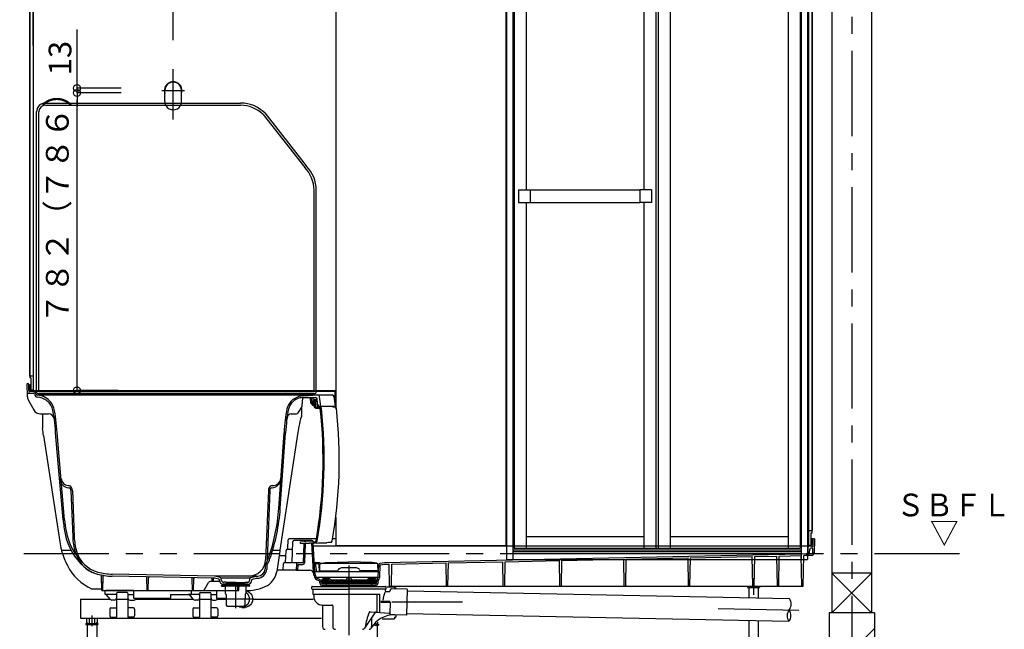
# Model space of a CAD drawing. Extents: x -405 to 205, y -16 to 288.
# Drawn here: x -349 to -262, y 38 to 92 of the extents above; entities that cross this region are included whole.
import ezdxf

# ---------------------------------------------------------------- set-up
doc = ezdxf.new("R2010")
doc.units = 0
doc.header["$MEASUREMENT"] = 0
for name, pattern in [('CENTER', [12, 7.5, -1.5, 1.5, -1.5]), ('DASHED', [4.5, 3, -1.5]), ('PHANTOM', [15, 7.5, -1.5, 1.5, -1.5, 1.5, -1.5])]:
    doc.linetypes.add(name, pattern=pattern)
doc.layers.get('0').update_dxf_attribs({"linetype": 'CONTINUOUS'})
doc.layers.get('DEFPOINTS').update_dxf_attribs({"linetype": 'CONTINUOUS'})
doc.layers.add('VIEW0001', color=7, linetype='CONTINUOUS')
doc.styles.get("Standard").update_dxf_attribs({"font": 'ROMANS', "bigfont": 'EXTFONT'})
doc.dimstyles.new('ISO-25', dxfattribs={"dimtxt": 2.5, "dimasz": 2.5, "dimexe": 1.25, "dimexo": 0.625, "dimtad": 1, "dimdec": 4, "dimdsep": 46, "dimtxsty": 'STANDARD', "dimcen": 2.5, "dimadec": 0, "dimazin": 0, "dimtfac": 1, "dimtdec": 4, "dimtmove": 0, "dimatfit": 3, "dimfxl": 1, "dimtolj": 1, "dimtzin": 0, "dimarcsym": 0})

# ---------------------------------------------------------------- blocks, each defined once
blk = doc.blocks.new('_ORIGIN')
at = {"color": 0, "linetype": 'ByBlock'}
blk.add_line((0, 0), (-1, 0), dxfattribs=at)
blk.add_circle((0, 0), 0.5, dxfattribs=at)
blk = doc.blocks.new('*D62')
at = {"layer": 'DEFPOINTS', "color": 0}
for p in [(-347.894, 94.55), (-335.561, 87.152), (-347.894, 86.681)]:
    blk.add_point(p, dxfattribs=at)
at = {"layer": 'VIEW0001', "color": 0, "lineweight": -2}
for p, q in [((-347.894, 89.221), (-347.894, 94.55)), ((-336.161, 94.55), (-347.294, 94.55)), ((-335.561, 89.692), (-335.561, 94.55))]:
    blk.add_line(p, q, dxfattribs=at)
at = {"layer": 'VIEW0001', "color": 0, "lineweight": -2, "xscale": 0.6, "yscale": 0.6, "zscale": 0.6, "rotation": 180}
blk.add_blockref('_ORIGIN', (-347.894, 94.55), dxfattribs=at)
at = {"layer": 'VIEW0001', "color": 0, "lineweight": -2, "xscale": 0.6, "yscale": 0.6, "zscale": 0.6}
blk.add_blockref('_ORIGIN', (-335.561, 94.55), dxfattribs=at)
at = {"layer": 'VIEW0001', "color": 0, "insert": (-341.717, 96.05), "char_height": 2, "attachment_point": 5}
blk.add_mtext('\\A1;370', dxfattribs=at)
blk = doc.blocks.new('*D63')
at = {"color": 0}
for p, q in [((-344.037804, 59.451709), (-344.037804, 84.451709)), ((-340.433903, 58.851709), (-344.038804, 58.851709))]:
    blk.add_line(p, q, dxfattribs=at)
at = {"layer": 'DEFPOINTS', "color": 0}
for p in [(-344.038804, 85.051709), (-344.038804, 85.051709), (-337.893903, 58.851709)]:
    blk.add_point(p, dxfattribs=at)
at = {"color": 0, "xscale": 0.6, "yscale": 0.6, "zscale": 0.6}
for p, rotation in [((-344.037804, 85.051709), 90), ((-344.037804, 58.851709), 270)]:
    blk.add_blockref('_ORIGIN', p, dxfattribs=dict(at, rotation=rotation))
at = {"color": 0, "linetype": 'Continuous'}
blk.add_text('７８２（７８６）', height=2, rotation=90, dxfattribs=at).set_placement((-344.775893, 64.690986))
blk = doc.blocks.new('*D64')
at = {"color": 0}
for p, q in [((-344.036804, 85.485043), (-344.036804, 90.637424)), ((-344.036804, 86.085043), (-344.036804, 86.685043)), ((-340.15057, 85.485043), (-344.036804, 85.485043)), ((-344.036804, 85.051709), (-344.036804, 85.485043)), ((-340.15057, 85.051709), (-344.036804, 85.051709)), ((-344.036804, 84.451709), (-344.036804, 83.851709))]:
    blk.add_line(p, q, dxfattribs=at)
at = {"layer": 'DEFPOINTS', "color": 0}
for p in [(-344.038804, 85.485043), (-337.61057, 85.485043), (-337.61057, 85.051709)]:
    blk.add_point(p, dxfattribs=at)
at = {"color": 0, "xscale": 0.6, "yscale": 0.6, "zscale": 0.6}
for p, rotation in [((-344.036804, 85.485043), 270), ((-344.036804, 85.051709), 90)]:
    blk.add_blockref('_ORIGIN', p, dxfattribs=dict(at, rotation=rotation))
at = {"color": 0, "linetype": 'Continuous'}
blk.add_text('13', height=2, rotation=90, dxfattribs=at).set_placement((-344.536804, 86.613614))

msp = doc.modelspace()

# ---------------------------------------------------------------- linework, layer by layer
at = {"layer": 'VIEW0001', "color": 7, "linetype": 'Continuous'}
for p, q in [((-277.47724, 124.75171), (-277.47724, 39.25174)), ((-273.97724, 124.75171), (-273.97724, 39.25174)), ((-348.2339, 110.61837), (-348.2339, 60.11837)), ((-348.1939, 110.61837), (-348.1939, 59.95171)), ((-347.91723, 110.61837), (-347.91723, 58.91837)), ((-347.8939, 110.61837), (-347.8939, 58.85171)), ((-321.22724, 110.61837), (-321.22724, 57.3789)), ((-306.22724, 110.61837), (-306.22724, 45.18504)), ((-306.16056, 110.61837), (-306.16056, 43.95171)), ((-305.61057, 110.61837), (-305.61057, 43.95171)), ((-280.17723, 110.61837), (-280.17723, 43.95171)), ((-279.62724, 110.61837), (-279.62724, 43.95171)), ((-279.56057, 110.61837), (-279.56057, 45.25171)), ((-279.53724, 110.61837), (-279.53724, 45.25171)), ((-279.26057, 110.61837), (-279.26057, 46.28504)), ((-279.22057, 110.61837), (-279.22057, 46.51837)), ((-305.51056, 108.01837), (-305.51056, 44.95171)), ((-304.4439, 108.01837), (-304.4439, 76.51004)), ((-294.06056, 108.01837), (-294.06056, 76.51004)), ((-292.9939, 108.01837), (-292.9939, 44.95171)), ((-292.7939, 108.01837), (-292.7939, 44.95171)), ((-291.72723, 108.01837), (-291.72723, 44.95171)), ((-281.3439, 108.01837), (-281.3439, 44.95171)), ((-280.27723, 108.01837), (-280.27723, 44.95171)), ((-347.61057, 58.73504), (-347.61057, 83.38323)), ((-347.41057, 58.76837), (-347.41057, 83.38323)), ((-346.82542, 84.16837), (-329.61054, 84.16837)), ((-346.82542, 83.96837), (-329.61054, 83.96837)), ((-327.63064, 83.14827), (-323.964, 78.4823)), ((-327.48922, 83.2897), (-323.82258, 78.62372)), ((-323.1439, 58.76837), (-323.1439, 76.5024)), ((-322.9439, 58.73504), (-322.9439, 76.5024)), ((-305.11057, 76.51004), (-305.11057, 75.39337)), ((-305.11057, 76.51004), (-304.07723, 76.51004)), ((-304.07723, 76.51004), (-304.07723, 75.39337)), ((-304.07723, 76.50671), (-294.42723, 76.50671)), ((-294.42723, 76.51004), (-294.42723, 75.39337)), ((-293.3939, 76.51004), (-294.42723, 76.51004)), ((-293.3939, 76.51004), (-293.3939, 75.39337)), ((-305.11057, 75.39337), (-304.07723, 75.39337)), ((-304.4439, 75.39337), (-304.4439, 44.95171)), ((-304.07723, 75.39671), (-294.42723, 75.39671)), ((-293.3939, 75.39337), (-294.42723, 75.39337)), ((-294.06056, 75.39337), (-294.06056, 44.95171)), ((-348.1939, 60.11837), (-348.2339, 60.11837)), ((-347.91723, 60.11837), (-348.1939, 60.11837)), ((-348.11057, 59.95171), (-348.1939, 59.95171)), ((-348.11057, 59.95171), (-348.11057, 58.85171)), ((-348.42724, 59.45171), (-348.39217, 59.45171)), ((-348.40687, 58.28503), (-348.42724, 59.45171)), ((-348.28254, 58.80083), (-348.29219, 59.35345)), ((-348.1939, 59.35171), (-348.1939, 58.91837)), ((-348.17057, 59.35171), (-348.1939, 59.35171)), ((-348.17057, 59.35171), (-348.17057, 58.91837)), ((-348.34718, 58.61837), (-347.87177, 58.61837)), ((-348.23255, 58.75171), (-348.21057, 58.75171)), ((-348.1939, 58.76837), (-348.1939, 58.76837)), ((-348.17724, 58.78504), (-321.33829, 58.78504)), ((-348.11057, 58.87504), (-348.12723, 58.87504)), ((-347.96056, 58.85171), (-348.12723, 58.85171)), ((-347.96056, 58.87504), (-348.11057, 58.87504)), ((-348.11057, 58.85171), (-321.22724, 58.85171)), ((-347.79268, 58.51413), (-347.80737, 58.56896)), ((-347.66746, 58.56196), (-347.69414, 58.66151)), ((-347.57098, 58.45171), (-321.531, 58.45171)), ((-347.4439, 58.56838), (-323.11057, 58.56838)), ((-347.41057, 58.76837), (-323.1439, 58.76837)), ((-325.68723, 58.56914), (-325.85679, 58.53684)), ((-325.68724, 58.56914), (-324.4339, 58.56914)), ((-324.26435, 58.53684), (-324.4339, 58.56914)), ((-324.15982, 58.21837), (-322.97716, 58.21837)), ((-324.06057, 58.3768), (-322.84117, 58.4514)), ((-321.26057, 57.45171), (-321.27163, 58.71896)), ((-321.22724, 58.41837), (-321.27111, 58.65969)), ((-321.22724, 57.27101), (-321.22724, 58.41837)), ((-348.32296, 57.9727), (-347.85316, 57.12774)), ((-324.48299, 56.95171), (-324.23126, 57.38771)), ((-324.18787, 57.52533), (-324.13256, 58.15752)), ((-323.41856, 57.73819), (-323.45524, 58.15752)), ((-323.40452, 57.70275), (-323.3056, 57.57713)), ((-323.35241, 57.75113), (-323.35943, 58.15287)), ((-323.322, 57.88504), (-323.26581, 57.88504)), ((-323.31908, 57.71837), (-323.26872, 57.71837)), ((-323.25322, 57.55171), (-323.24665, 57.55171)), ((-323.23539, 57.75113), (-323.22838, 58.15287)), ((-323.18024, 57.61256), (-323.14714, 57.99085)), ((-323.14724, 57.93504), (-322.95624, 57.92837)), ((-323.14724, 57.93504), (-323.14724, 57.46609)), ((-323.08073, 58.05171), (-322.95585, 58.05171)), ((-323.04724, 57.86717), (-323.04724, 57.46609)), ((-322.98639, 57.29952), (-322.6185, 57.28667)), ((-322.9829, 57.39946), (-322.58615, 57.38561)), ((-322.64679, 57.45171), (-322.56057, 57.45171)), ((-322.56057, 57.45171), (-321.26057, 57.45171)), ((-347.2705, 56.78504), (-346.5527, 56.78504)), ((-325.49428, 56.52947), (-325.55292, 56.28504)), ((-325.17015, 56.78504), (-324.77166, 56.78504)), ((-346.06772, 56.40667), (-346.03722, 56.28504)), ((-346.06772, 56.40667), (-346.03722, 56.28504)), ((-345.26638, 47.4485), (-345.92223, 55.107)), ((-345.13353, 47.45987), (-345.78938, 55.11837)), ((-326.24946, 48.45171), (-325.78241, 55.11837)), ((-326.11645, 48.44239), (-325.6494, 55.10906)), ((-345.48083, 51.52594), (-345.48076, 51.52516)), ((-344.81409, 50.46979), (-344.78896, 50.46848)), ((-326.83217, 50.46848), (-326.80703, 50.46979)), ((-326.80703, 50.46979), (-326.69443, 50.4757)), ((-344.77328, 50.28407), (-344.74475, 50.28258)), ((-344.58569, 50.0404), (-344.41915, 45.94152)), ((-344.45247, 50.04581), (-344.28592, 45.94693)), ((-327.16866, 50.04581), (-327.41726, 43.92748)), ((-327.03544, 50.0404), (-327.28404, 43.92206)), ((-326.87637, 50.28258), (-326.84785, 50.28407)), ((-321.22724, 47.66111), (-321.22724, 45.18504)), ((-279.53724, 46.51837), (-279.26057, 46.51837)), ((-279.34391, 46.28504), (-279.34391, 45.20837)), ((-279.26057, 46.28504), (-279.34391, 46.28504)), ((-279.26057, 46.51837), (-279.22057, 46.51837)), ((-325.44189, 44.94516), (-325.42895, 45.68679)), ((-322.92643, 45.78504), (-325.32952, 45.78504)), ((-325.07831, 43.68504), (-324.99808, 45.52274)), ((-323.32186, 45.61837), (-324.89872, 45.61837)), ((-324.32522, 45.50138), (-323.021, 45.54693)), ((-324.32522, 45.3568), (-324.32522, 45.50138)), ((-324.07831, 43.68504), (-324.00484, 45.36792)), ((-323.99851, 45.51279), (-323.99808, 45.52273)), ((-323.96185, 43.67777), (-323.8887, 45.35316)), ((-323.19269, 42.86966), (-323.34689, 45.39075)), ((-323.05961, 42.87779), (-323.21359, 45.39538)), ((-323.18057, 45.54136), (-323.18057, 45.44129)), ((-323.18057, 45.44129), (-323.01751, 45.44699)), ((-321.22724, 45.78504), (-321.50014, 45.78504)), ((-321.22724, 45.18504), (-306.16056, 45.18504)), ((-294.06056, 45.95171), (-304.4439, 45.95171)), ((-281.3439, 45.95171), (-291.72723, 45.95171)), ((-279.62724, 45.18504), (-279.32723, 45.18504)), ((-279.49391, 45.20837), (-279.34391, 45.20837)), ((-279.4939, 45.20837), (-279.32723, 45.20837)), ((-279.16057, 45.78504), (-279.34391, 45.78504)), ((-279.34391, 45.20837), (-279.32724, 45.20837)), ((-279.28391, 45.68504), (-279.28391, 45.25171)), ((-279.28391, 45.68504), (-279.26057, 45.68504)), ((-279.26057, 45.68504), (-279.26057, 45.25171)), ((-279.16228, 45.68678), (-279.17193, 45.13417)), ((-279.02724, 45.78504), (-279.0623, 45.78504)), ((-279.02724, 45.78504), (-279.04935, 44.51837)), ((-325.71451, 44.28504), (-326.2202, 44.28504)), ((-325.64498, 43.68504), (-325.59821, 44.75607)), ((-325.02738, 44.85171), (-325.49831, 44.85171)), ((-279.56057, 45.11837), (-323.19665, 45.11837)), ((-316.92927, 43.695), (-280.22778, 44.4617)), ((-305.61057, 44.81837), (-280.17723, 44.81837)), ((-305.61057, 44.65171), (-280.17723, 44.65171)), ((-305.61057, 44.47643), (-280.17723, 44.47643)), ((-305.51056, 44.95171), (-280.27723, 44.95171)), ((-282.11776, 44.26219), (-280.18093, 44.30264)), ((-280.22778, 44.4617), (-279.7439, 44.47138)), ((-280.13407, 41.61837), (-280.18093, 44.30264)), ((-280.00741, 41.61837), (-279.96057, 44.30171)), ((-279.68613, 44.30171), (-279.96057, 44.30171)), ((-279.7439, 44.47138), (-279.7439, 44.44471)), ((-279.7439, 44.44471), (-279.68366, 44.44591)), ((-279.21308, 44.31837), (-279.59953, 44.31837)), ((-279.58576, 44.54153), (-279.56335, 45.05461)), ((-279.27724, 45.11837), (-279.49675, 45.11837)), ((-279.45302, 44.52486), (-279.43856, 44.85607)), ((-279.23267, 44.95171), (-279.33866, 44.95171)), ((-279.26057, 45.10171), (-279.26057, 45.10171)), ((-279.22192, 45.08504), (-279.2439, 45.08504)), ((-279.15637, 44.51837), (-279.16602, 44.88678)), ((-279.04935, 44.51837), (-279.15637, 44.51837)), ((-279.1146, 44.40101), (-279.0939, 44.51837)), ((-325.8669, 43.01837), (-325.84269, 43.58928)), ((-325.74279, 43.68504), (-324.54925, 43.68504)), ((-324.67408, 43.01837), (-324.64915, 43.5894)), ((-324.55731, 43.01837), (-324.53687, 43.4865)), ((-324.54925, 43.68504), (-324.07831, 43.68504)), ((-324.50357, 43.51837), (-324.12836, 43.51837)), ((-322.58802, 43.66837), (-323.0139, 43.66837)), ((-322.90225, 42.86838), (-323.00982, 43.60171)), ((-323.00982, 43.60171), (-322.78962, 43.60171)), ((-322.66188, 42.86838), (-322.68972, 43.50607)), ((-322.62723, 42.95171), (-322.6175, 43.50903)), ((-322.53073, 43.60641), (-322.5189, 43.60799)), ((-322.5189, 43.63489), (-322.1182, 43.68832)), ((-322.5189, 43.63489), (-322.5189, 43.60799)), ((-317.60223, 43.60799), (-322.5189, 43.60799)), ((-322.1182, 43.68832), (-320.06056, 43.75506)), ((-318.00293, 43.68832), (-320.06056, 43.75506)), ((-317.60223, 43.63489), (-318.00293, 43.68832)), ((-317.60223, 43.63489), (-317.60223, 43.60799)), ((-317.59039, 43.60641), (-317.60223, 43.60799)), ((-317.4939, 42.95171), (-317.50362, 43.50903)), ((-317.4776, 42.44809), (-317.43089, 43.51802)), ((-317.34439, 42.44227), (-317.30011, 43.45641)), ((-317.3439, 43.63972), (-316.92927, 43.695)), ((-317.3439, 43.63972), (-317.3439, 43.61282)), ((-317.27122, 43.488), (-316.917, 43.53523)), ((-316.917, 43.53522), (-316.50751, 43.54378)), ((-316.4739, 41.61837), (-316.50751, 43.54378)), ((-316.3139, 41.61837), (-316.28021, 43.54853)), ((-316.28021, 43.54853), (-311.49267, 43.64854)), ((-311.45724, 41.61837), (-311.49267, 43.64854)), ((-311.33057, 41.61837), (-311.29506, 43.65267)), ((-311.29506, 43.65267), (-306.49449, 43.75295)), ((-306.45724, 41.61837), (-306.49449, 43.75295)), ((-306.33057, 41.61837), (-306.29324, 43.75716)), ((-306.29324, 43.75716), (-301.49632, 43.85737)), ((-306.16056, 43.95171), (-279.62724, 43.95171)), ((-301.45724, 41.61837), (-301.49632, 43.85737)), ((-301.33057, 41.61837), (-301.29141, 43.86165)), ((-301.29141, 43.86165), (-295.83172, 43.9757)), ((-295.79057, 41.61837), (-295.83172, 43.9757)), ((-295.6639, 41.61837), (-295.62268, 43.98007)), ((-295.62268, 43.98007), (-290.16712, 44.09403)), ((-290.1239, 41.61837), (-290.16712, 44.09403)), ((-289.99724, 41.61837), (-289.95395, 44.09849)), ((-289.95395, 44.09849), (-284.50251, 44.21237)), ((-284.45724, 41.61837), (-284.50251, 44.21237)), ((-284.33057, 41.61837), (-284.28521, 44.21691)), ((-284.28521, 44.21691), (-282.33664, 44.25761)), ((-282.29057, 41.61837), (-282.33664, 44.25761)), ((-282.1639, 41.61837), (-282.11776, 44.26219)), ((-331.91217, 42.48874), (-340.93916, 42.66928)), ((-327.4386, 43.40221), (-327.44965, 43.13034)), ((-327.30538, 43.39679), (-327.31719, 43.10622)), ((-324.67408, 43.01837), (-326.41325, 43.01837)), ((-324.67408, 43.01837), (-323.50058, 43.01837)), ((-323.13118, 42.5097), (-323.1887, 42.83588)), ((-317.45925, 42.86838), (-323.05904, 42.86838)), ((-322.99988, 42.53285), (-323.05739, 42.85903)), ((-322.62723, 42.95171), (-321.1183, 42.95171)), ((-321.00283, 43.05171), (-321.0317, 43.00171)), ((-319.40697, 43.21838), (-320.71415, 43.21838)), ((-319.1183, 43.05171), (-319.08943, 43.00171)), ((-317.4939, 42.95171), (-319.00283, 42.95171)), ((-273.97724, 42.75171), (-277.47724, 39.25171)), ((-277.47724, 42.75171), (-273.97724, 39.25171)), ((-273.97739, 42.75171), (-277.47674, 42.75171)), ((-341.86057, 41.21837), (-341.88351, 42.53238)), ((-341.76057, 41.21837), (-341.7385, 42.48282)), ((-331.92497, 42.30562), (-340.94282, 42.48598)), ((-337.86057, 41.21837), (-337.88051, 42.36055)), ((-337.76057, 41.21837), (-337.74073, 42.35509)), ((-333.86057, 41.21837), (-333.87911, 42.28052)), ((-333.76057, 41.21837), (-333.74212, 42.27512)), ((-332.80767, 41.30171), (-332.44202, 41.93504)), ((-331.47039, 42.01837), (-332.29768, 42.01837)), ((-332.11057, 42.01837), (-332.11453, 42.24523)), ((-332.01057, 42.01837), (-332.00669, 42.24041)), ((-331.5388, 42.21341), (-331.91056, 42.30375)), ((-328.22724, 42.48837), (-331.8939, 42.48837)), ((-331.40388, 42.36929), (-331.87615, 42.48406)), ((-331.48528, 42.10093), (-331.48797, 42.15212)), ((-331.33153, 42.35171), (-328.78961, 42.35171)), ((-331.32216, 42.17283), (-331.32764, 42.27735)), ((-330.06057, 41.68504), (-331.28057, 41.68504)), ((-331.19343, 41.71171), (-331.19343, 41.68504)), ((-331.17676, 41.72837), (-330.06057, 41.72837)), ((-330.06057, 41.78504), (-331.15241, 41.78504)), ((-331.1439, 41.78504), (-330.06057, 41.78504)), ((-331.1439, 41.72837), (-331.1439, 41.78504)), ((-330.91057, 41.95171), (-331.08914, 41.95171)), ((-330.91057, 41.95171), (-330.91057, 41.91837)), ((-330.06057, 41.91837), (-330.91057, 41.91837)), ((-330.06057, 41.81837), (-330.91057, 41.81837)), ((-330.91057, 41.81837), (-330.91057, 41.78504)), ((-330.16057, 41.91837), (-330.06057, 41.88504)), ((-330.16057, 41.81837), (-330.06057, 41.85171)), ((-330.06057, 41.91837), (-329.21057, 41.91837)), ((-329.96057, 41.91837), (-330.06057, 41.88504)), ((-329.96057, 41.81837), (-330.06057, 41.85171)), ((-330.06057, 41.81837), (-329.21057, 41.81837)), ((-330.06057, 41.78504), (-328.96873, 41.78504)), ((-328.97724, 41.78504), (-330.06057, 41.78504)), ((-328.94438, 41.72837), (-330.06057, 41.72837)), ((-328.92771, 41.68504), (-330.06057, 41.68504)), ((-329.86057, 41.21837), (-329.87046, 41.78504)), ((-329.76057, 41.21837), (-329.75068, 41.78504)), ((-329.21057, 41.95171), (-329.03199, 41.95171)), ((-329.21057, 41.95171), (-329.21057, 41.91837)), ((-329.21057, 41.81837), (-329.21057, 41.78504)), ((-328.97724, 41.72837), (-328.97724, 41.78504)), ((-328.92771, 41.71171), (-328.92771, 41.68504)), ((-328.84105, 41.68504), (-328.92771, 41.68504)), ((-328.79898, 42.17283), (-328.7935, 42.27735)), ((-328.71726, 42.36929), (-328.22724, 42.48837)), ((-328.63585, 42.10093), (-328.63317, 42.15212)), ((-328.58234, 42.21341), (-328.21058, 42.30375)), ((-328.22724, 42.48837), (-328.10244, 42.49087)), ((-328.19617, 42.30562), (-328.13317, 42.30689)), ((-322.65569, 42.05999), (-322.88242, 42.1744)), ((-317.52028, 42.36838), (-322.82177, 42.36838)), ((-322.59562, 42.17903), (-322.82177, 42.29314)), ((-322.63128, 41.89153), (-322.6374, 42.03168)), ((-321.79909, 42.13504), (-322.50845, 42.13504)), ((-322.49807, 41.89735), (-322.50419, 42.0375)), ((-322.42723, 42.01837), (-322.42723, 41.90171)), ((-317.6939, 41.90171), (-322.42723, 41.90171)), ((-317.6939, 41.80171), (-322.42723, 41.80171)), ((-322.3939, 42.05171), (-317.72723, 42.05171)), ((-322.36057, 42.29504), (-322.36057, 42.24941)), ((-322.32723, 42.32837), (-321.94665, 42.32837)), ((-322.32723, 42.21608), (-321.90529, 42.21608)), ((-322.06056, 41.80171), (-322.06056, 41.66837)), ((-320.71723, 42.13504), (-321.65688, 42.13504)), ((-320.71723, 42.16171), (-320.71723, 42.05171)), ((-320.70056, 42.17837), (-319.42057, 42.17837)), ((-320.24489, 42.28317), (-320.30242, 42.17837)), ((-319.87624, 42.28317), (-319.81871, 42.17837)), ((-319.4039, 42.16171), (-319.4039, 42.05171)), ((-318.46425, 42.13504), (-319.4039, 42.13504)), ((-317.65238, 42.13504), (-318.32204, 42.13504)), ((-317.7939, 42.32837), (-318.17448, 42.32837)), ((-317.7939, 42.22837), (-318.1439, 42.22837)), ((-318.06056, 41.80171), (-318.06056, 41.66837)), ((-317.76056, 42.29504), (-317.76056, 42.26171)), ((-317.6939, 42.00506), (-317.6939, 41.90171)), ((-317.6939, 41.85171), (-317.6939, 41.80171)), ((-317.62306, 41.89735), (-317.61442, 42.09519)), ((-317.59308, 42.16979), (-317.52028, 42.29888)), ((-317.48985, 41.89153), (-317.48134, 42.0865)), ((-317.47695, 42.10429), (-317.40414, 42.23338)), ((-341.86057, 41.21837), (-329.76057, 41.21837)), ((-341.56056, 40.88504), (-341.55589, 41.15287)), ((-341.3939, 40.88504), (-341.56056, 40.88504)), ((-339.06057, 41.21838), (-341.48923, 41.21838)), ((-341.09097, 40.44458), (-341.46056, 40.88504)), ((-340.62811, 40.88504), (-341.3939, 40.88504)), ((-340.56056, 40.96504), (-340.56056, 38.88504)), ((-339.62551, 41.05171), (-340.49448, 41.05171)), ((-339.56056, 40.96504), (-339.56056, 38.88504)), ((-339.49302, 40.88504), (-339.06057, 40.88504)), ((-334.06056, 40.88504), (-334.22723, 40.88504)), ((-333.75764, 40.44458), (-334.12723, 40.88504)), ((-333.29477, 40.88504), (-334.06056, 40.88504)), ((-333.96057, 41.21838), (-331.72724, 41.21838)), ((-333.22723, 40.96504), (-333.22723, 38.88504)), ((-333.16229, 41.05171), (-332.29332, 41.05171)), ((-332.22723, 40.96504), (-332.22723, 38.88504)), ((-332.15969, 40.88504), (-331.72724, 40.88504)), ((-331.29724, 41.63229), (-331.29724, 41.66837)), ((-330.06057, 41.60171), (-331.27715, 41.60171)), ((-331.26681, 41.59909), (-330.991, 41.57496)), ((-330.96057, 40.95017), (-330.96057, 41.54175)), ((-330.94923, 40.92508), (-330.91469, 40.89477)), ((-330.90335, 40.8703), (-330.88757, 39.96634)), ((-328.84436, 41.60171), (-330.06057, 41.60171)), ((-329.21779, 40.8703), (-329.23357, 39.96634)), ((-329.17191, 40.92508), (-329.20645, 40.89477)), ((-329.16057, 41.54175), (-329.16057, 40.95014)), ((-328.85481, 41.59904), (-329.13014, 41.57496)), ((-328.82438, 41.66837), (-328.82438, 41.63225)), ((-323.32723, 41.37504), (-323.32723, 41.55837)), ((-323.2939, 41.59171), (-316.82723, 41.59171)), ((-323.2939, 41.34171), (-320.06056, 41.34171)), ((-323.26056, 41.34171), (-323.26056, 40.90837)), ((-323.2439, 40.89171), (-317.32886, 40.89171)), ((-323.16057, 40.87504), (-323.16057, 40.70837)), ((-317.6939, 41.66837), (-322.42723, 41.66837)), ((-322.42723, 41.66837), (-322.42723, 41.61837)), ((-317.6939, 41.61837), (-322.42723, 41.61837)), ((-316.82723, 41.34171), (-320.06056, 41.34171)), ((-317.6939, 41.66837), (-317.6939, 41.61837)), ((-317.56079, 39.41497), (-317.56079, 40.89171)), ((-317.32886, 39.3995), (-317.32886, 40.89171)), ((-316.86057, 41.34171), (-316.86057, 41.19171)), ((-316.7939, 41.37504), (-316.7939, 41.55837)), ((-316.7939, 41.12504), (-316.51172, 41.12504)), ((-316.6939, 41.55171), (-316.06056, 41.55171)), ((-316.4739, 41.61837), (-280.00741, 41.61837)), ((-316.41094, 41.31024), (-316.44732, 41.17445)), ((-314.93749, 41.33097), (-316.34519, 41.35964)), ((-316.06056, 41.61837), (-316.06056, 41.45171)), ((-316.06056, 41.45171), (-315.92723, 41.45171)), ((-315.92723, 41.45171), (-315.92723, 41.40698)), ((-314.93749, 41.33097), (-314.98364, 39.06478)), ((-314.9402, 41.19768), (-281.22724, 40.51112)), ((-284.92724, 41.61837), (-284.92724, 41.49837)), ((-284.92724, 41.49837), (-283.86057, 41.49837)), ((-284.81724, 41.49837), (-284.81724, 40.58423)), ((-283.97057, 41.49837), (-283.97057, 40.56699)), ((-283.86057, 41.61837), (-283.86057, 41.49837)), ((-343.72723, 40.45171), (-341.09695, 40.45171)), ((-343.72723, 40.45171), (-343.72723, 38.78504)), ((-340.86056, 40.38504), (-340.9633, 40.38504)), ((-340.7939, 40.38504), (-340.86056, 40.38504)), ((-340.7316, 40.38504), (-340.7939, 40.38504)), ((-340.50723, 40.45171), (-339.6139, 40.45171)), ((-339.38953, 40.38504), (-339.32723, 40.38504)), ((-339.32723, 40.38504), (-339.26056, 40.38504)), ((-339.26056, 40.38504), (-339.00311, 40.38504)), ((-338.93268, 40.40066), (-338.60875, 40.55171)), ((-338.8232, 40.45171), (-333.76362, 40.45171)), ((-333.52723, 40.38504), (-333.62996, 40.38504)), ((-333.46056, 40.38504), (-333.52723, 40.38504)), ((-333.39827, 40.38504), (-333.46056, 40.38504)), ((-333.22723, 40.45171), (-332.22723, 40.45171)), ((-332.05619, 40.38504), (-331.9939, 40.38504)), ((-331.9939, 40.38504), (-331.92723, 40.38504)), ((-331.92723, 40.38504), (-331.8245, 40.38504)), ((-331.69682, 40.44458), (-331.60693, 40.55171)), ((-331.69084, 40.45171), (-330.89604, 40.45171)), ((-328.55078, 40.45171), (-323.22169, 40.45171)), ((-322.3939, 39.94171), (-321.56056, 39.94171)), ((-317.2618, 40.29171), (-316.42563, 40.29171)), ((-317.2618, 40.19171), (-316.42766, 40.19171)), ((-316.42766, 40.19171), (-316.44865, 39.16129)), ((-341.16056, 39.58504), (-341.16056, 38.98504)), ((-341.06056, 39.68504), (-340.56056, 39.68504)), ((-339.06056, 39.68504), (-339.56056, 39.68504)), ((-338.96056, 39.58504), (-338.96056, 38.98504)), ((-333.82723, 39.58504), (-333.82723, 38.98504)), ((-333.72723, 39.68504), (-333.22723, 39.68504)), ((-331.72723, 39.68504), (-332.22723, 39.68504)), ((-331.62723, 39.58504), (-331.62723, 38.98504)), ((-330.74168, 39.85171), (-330.77092, 39.85171)), ((-330.77092, 39.85171), (-329.35022, 39.85171)), ((-330.74168, 39.85171), (-330.06057, 39.85171)), ((-329.51117, 39.74004), (-329.21533, 39.74004)), ((-322.3939, 39.87771), (-322.3939, 38.04171)), ((-321.4939, 39.87504), (-321.4939, 38.04171)), ((-318.66712, 37.91123), (-317.75003, 39.27087)), ((-318.19314, 39.35025), (-316.51068, 39.23804)), ((-314.98364, 39.06478), (-316.38335, 39.09328)), ((-314.98093, 39.1981), (-281.26796, 38.51154)), ((-273.72724, 39.25171), (-277.72724, 39.25171)), ((-277.72724, 39.25171), (-277.72724, 28.91836)), ((-273.72724, 39.25171), (-273.72724, 28.91836)), ((-343.72723, 38.78504), (-322.4939, 38.78504)), ((-343.26056, 38.33171), (-343.26056, 38.23171)), ((-343.26056, 38.33171), (-342.1939, 38.33171)), ((-343.26056, 38.23171), (-342.1939, 38.23171)), ((-343.18911, 38.78504), (-343.18911, 38.39706)), ((-343.11056, 38.35171), (-343.18911, 38.39706)), ((-343.15056, 38.23171), (-343.15056, 31.69837)), ((-343.11056, 38.35171), (-343.11056, 38.33171)), ((-342.95817, 38.78504), (-342.95817, 38.33171)), ((-342.49629, 38.78504), (-342.49629, 38.33171)), ((-342.26535, 38.39706), (-342.3439, 38.35171)), ((-342.3439, 38.35171), (-342.3439, 38.33171)), ((-342.3039, 38.23171), (-342.3039, 31.69837)), ((-342.26535, 38.78504), (-342.26535, 38.39706)), ((-342.1939, 38.33171), (-342.1939, 38.23171)), ((-341.06056, 38.88504), (-340.56056, 38.88504)), ((-339.06056, 38.88504), (-339.56056, 38.88504)), ((-333.72723, 38.88504), (-333.22723, 38.88504)), ((-331.72723, 38.88504), (-332.22723, 38.88504)), ((-318.37723, 38.26504), (-318.37723, 38.26504)), ((-318.06056, 38.81049), (-318.06056, 38.04171)), ((-317.71789, 38.26504), (-317.46056, 38.26504)), ((-317.69927, 38.28504), (-317.61056, 38.28504)), ((-317.53202, 38.33039), (-317.61056, 38.28504)), ((-317.61056, 38.28504), (-317.61056, 38.26504)), ((-317.53202, 38.445), (-317.53202, 38.33039)), ((-317.46056, 38.26504), (-317.46056, 38.16504)), ((-317.13512, 38.71837), (-316.06056, 38.71837)), ((-316.06056, 38.88504), (-316.06056, 38.71837)), ((-316.06056, 38.88504), (-315.92723, 38.88504)), ((-315.92723, 39.02554), (-315.92723, 38.88504)), ((-284.81724, 38.58382), (-284.81724, 33.46504)), ((-283.97057, 38.56657), (-283.97057, 33.46504)), ((-317.80454, 38.16504), (-317.46056, 38.16504)), ((-317.57056, 38.16504), (-317.57056, 31.63171)), ((-277.72724, 33.88215), (-273.72724, 37.88215))]:
    msp.add_line(p, q, dxfattribs=at)
at = {"layer": 'VIEW0001', "color": 7, "linetype": 'CENTER'}
for p, q in [((-275.72724, 124.75171), (-275.72724, 28.91836)), ((-320.06056, 43.4345), (-320.06056, 37.2875)), ((-330.06057, 41.82077), (-330.06057, 39.65483)), ((-320.06056, 41.77504), (-320.06056, 41.49597)), ((-284.3939, 42.32341), (-284.3939, 40.83174)), ((-328.4379, 40.46837), (-331.45864, 40.46837)), ((-316.29362, 40.22504), (-310.06056, 40.22504)), ((-316.29362, 40.22504), (-314.26893, 40.18381)), ((-287.51228, 39.63891), (-280.39941, 39.49406)), ((-342.72723, 39.01365), (-342.72723, 38.08404))]:
    msp.add_line(p, q, dxfattribs=at)
at = {"layer": 'VIEW0001', "color": 40, "linetype": 'CENTER'}
for p, q in [((-335.56057, 82.71838), (-335.56057, 87.15171)), ((-336.56057, 85.26838), (-334.56057, 85.26838))]:
    msp.add_line(p, q, dxfattribs=at)
at = {"layer": 'VIEW0001', "color": 40, "linetype": 'Continuous'}
for p, q in [((-336.29391, 84.30171), (-336.29391, 85.26838)), ((-334.82724, 84.30171), (-334.82724, 85.26838))]:
    msp.add_line(p, q, dxfattribs=at)
at = {"layer": 'VIEW0001', "color": 71, "linetype": 'Continuous'}
for p, q in [((-324.25321, 57.34969), (-324.25321, 56.54577)), ((-347.0939, 56.75171), (-347.0939, 55.53102)), ((-346.98919, 54.8748), (-345.5627, 45.51473)), ((-324.591, 54.97525), (-326.144, 44.78504)), ((-345.41108, 44.78504), (-344.57849, 44.78504)), ((-345.3939, 44.78504), (-345.3939, 44.72131)), ((-326.78509, 44.78504), (-326.144, 44.78504)), ((-326.16057, 44.67634), (-326.43195, 42.89566)), ((-326.16057, 44.78504), (-326.16057, 44.67634)), ((-342.75068, 41.38504), (-341.86348, 41.38504)), ((-339.06057, 41.21837), (-339.06057, 40.55171)), ((-335.7939, 40.88504), (-333.96057, 40.88504)), ((-335.7939, 40.88504), (-335.7939, 40.55171)), ((-333.96057, 41.21837), (-333.96057, 40.88504)), ((-331.72724, 41.21837), (-331.72724, 40.55171)), ((-339.06057, 40.55171), (-335.7939, 40.55171)), ((-331.72724, 40.55171), (-330.8939, 40.55171))]:
    msp.add_line(p, q, dxfattribs=at)
at = {"layer": 'VIEW0001', "color": 7, "linetype": 'PHANTOM'}
msp.add_line((-266.22724, 44.45171), (-361.22724, 44.45171), dxfattribs=at)
at = {"layer": 'VIEW0001', "color": 7, "linetype": 'DASHED'}
msp.add_line((-341.78111, 41.91837), (-341.84003, 41.91837), dxfattribs=at)
at = {"layer": 'VIEW0001', "color": 7, "linetype": 'Continuous'}
for points in [[(-321.4539, 57.39234), (-321.39884, 57.39043), (-321.28614, 57.3865), (-321.25989, 57.38559)], [(-324.32522, 45.3568), (-323.55367, 45.38357), (-322.78212, 45.41034), (-322.01057, 45.43711)], [(-321.69278, 45.44701), (-321.70868, 45.44646), (-321.85963, 45.44121), (-322.01057, 45.43596)], [(-329.16057, 41.08713), (-329.01074, 40.94768), (-328.90548, 40.76824), (-328.86496, 40.63868), (-328.84654, 40.46837), (-328.87137, 40.27115), (-328.95141, 40.07569), (-329.03516, 39.96007), (-329.17635, 39.83921), (-329.39023, 39.7522), (-329.51117, 39.74004), (-329.6886, 39.76648), (-329.86481, 39.85171)], [(-329.16057, 41.19423), (-328.98903, 41.15319), (-328.82437, 41.05737), (-328.72906, 40.96487), (-328.63076, 40.81491), (-328.56053, 40.59315), (-328.55071, 40.46837), (-328.57554, 40.27115), (-328.65558, 40.07569), (-328.73933, 39.96007), (-328.88052, 39.83921), (-329.0944, 39.7522), (-329.21533, 39.74004)], [(-316.90093, 41.03994), (-317.0189, 40.70658), (-317.08484, 40.36433)]]:
    msp.add_lwpolyline(points, dxfattribs=at)
at = {"layer": 'VIEW0001', "color": 40, "linetype": 'Continuous'}
for centre, radius, start, end in [((-335.56057, 85.26838), 0.775, 341.126762, 198.873237), ((-335.56057, 85.26838), 0.73333, 359.999995, 180), ((-335.56057, 84.30171), 0.73333, 180, 0.000009)]:
    msp.add_arc(centre, radius, start, end, dxfattribs=at)
at = {"layer": 'VIEW0001', "color": 7, "linetype": 'Continuous'}
for centre, radius, start, end in [((-346.82542, 83.38323), 0.78515, 90, 180), ((-346.82542, 83.38323), 0.58515, 90, 180), ((-329.61054, 81.16837), 3, 45, 90), ((-329.61054, 81.16837), 2.8, 45, 90), ((-325.9439, 76.5024), 2.8, 0, 45), ((-325.9439, 76.5024), 3, 0, 45), ((-348.39217, 59.35171), 0.1, 1, 90), ((-348.34718, 58.68504), 0.06667, 181, 270), ((-347.74031, 58.29666), 0.66667, 181, 209.074744), ((-348.23255, 58.80171), 0.05, 181, 270), ((-348.21057, 58.76837), 0.01667, 270, 0), ((-348.12723, 58.91837), 0.06667, 179.999991, 270.000001), ((-348.17724, 58.76837), 0.01667, 90, 180), ((-348.12723, 58.91837), 0.04333, 179.999991, 270.000001), ((-347.96056, 58.91837), 0.06667, 269.999997, 0.000009), ((-347.96056, 58.91837), 0.06667, 270.000009, 359.999991), ((-347.96056, 58.91837), 0.04333, 269.999997, 0.000009), ((-347.87177, 58.55171), 0.06667, 15, 90), ((-347.85512, 58.61837), 0.16667, 15, 90), ((-347.47071, 58.6004), 0.33333, 195, 262.040696), ((-347.50648, 58.6051), 0.16667, 195, 262.994685), ((-347.4439, 58.73504), 0.16667, 180, 270), ((-347.77072, 56.45461), 2, 62.191937, 82.994685), ((-347.77072, 56.45461), 1.83333, 56.770919, 82.040696), ((-347.53747, 56.89686), 1.5, 14.847808, 62.191954), ((-325.84057, 58.45171), 0.08667, 100.784304, 180.000004), ((-324.07155, 56.86249), 1.5, 105.438022, 166.319978), ((-324.07155, 56.86249), 1.36667, 103.930678, 166.319978), ((-323.93845, 56.38053), 2, 93.500643, 105.438026), ((-324.15982, 57.21837), 1, 90, 103.930678), ((-324.28057, 58.45171), 0.08667, 359.999989, 79.21571), ((-324.06615, 58.15171), 0.06667, 90, 175), ((-323.52166, 58.15171), 0.06667, 5, 90), ((-323.42608, 58.15171), 0.06667, 1, 90), ((-323.16172, 58.15171), 0.06667, 90, 179), ((-323.11057, 58.73504), 0.16667, 270, 0), ((-322.97716, 58.11837), 0.1, 7.400255, 90), ((-322.831, 58.28504), 0.16667, 7.60084, 93.500643), ((-364.29676, 52.75171), 42, 6.425128, 7.60084), ((-321.531, 58.28504), 0.16667, 7.60084, 90), ((-362.99676, 52.75171), 42, 6.425128, 7.60084), ((-321.33829, 58.71837), 0.06667, 0.5, 90), ((-347.49673, 56.87285), 1.33333, 14.477013, 56.770919), ((-324.51993, 57.55438), 0.33333, 330, 355), ((-323.35215, 57.744), 0.06667, 185, 218.220031), ((-323.322, 57.91837), 0.03333, 181, 270), ((-323.31908, 57.75171), 0.03333, 181, 270), ((-323.25322, 57.61837), 0.06667, 218.220031, 270), ((-323.26872, 57.75171), 0.03333, 270, 359), ((-323.26581, 57.91837), 0.03333, 270, 359), ((-323.24665, 57.61837), 0.06667, 270, 355), ((-322.98057, 57.46609), 0.16667, 180, 268), ((-323.08073, 57.98504), 0.06667, 90, 175), ((-323.1139, 57.86717), 0.06667, 0, 88), ((-322.98057, 57.46609), 0.06667, 180, 268), ((-322.95857, 57.86174), 0.06667, 7.047374, 88), ((-322.95585, 57.95171), 0.1, 7.169207, 90), ((-364.2939, 52.75171), 41.71667, 6.4686, 7.047374), ((-364.29676, 52.75171), 41.76667, 6.664608, 7.400255), ((-322.77657, 57.45896), 0.06667, 186.4686, 268), ((-322.64679, 57.61837), 0.16667, 186.664608, 270), ((-322.58964, 57.28567), 0.1, 6.204652, 88), ((-321.45158, 57.45897), 0.06667, 186.350073, 268.00816), ((-321.26337, 57.28565), 0.1, 6.22743, 88.008178), ((-347.2705, 57.45171), 0.66667, 209.074744, 270), ((-346.5527, 56.28504), 0.5, 14.078609, 90), ((-352.53162, 55.57289), 6.53333, 6.254247, 14.477013), ((-352.53162, 55.57289), 6.66667, 6.254247, 14.847808), ((-319.05145, 55.64058), 6.66667, 166.319978, 174.681723), ((-319.05145, 55.64058), 6.53333, 166.319978, 174.681723), ((-325.17015, 56.45171), 0.33333, 90, 166.509846), ((-324.77166, 57.11837), 0.33333, 270, 330), ((-364.2939, 52.75171), 41.95, 350.187212, 6.165189), ((-364.2939, 52.75171), 42.05, 350.187212, 6.204652), ((-322.61967, 57.25336), 0.03333, 6.165189, 88), ((-362.81027, 52.75209), 41.89351, 350.149543, 6.22743), ((-395.60705, 50.85213), 49.86667, 4.894701, 6.254247), ((-395.60705, 50.85213), 50, 4.894701, 6.254247), ((-275.90466, 51.62409), 50, 174.681724, 175.99258), ((-275.90466, 51.62409), 49.86667, 174.681724, 175.99258), ((-344.72879, 51.13291), 0.85, 184.894701, 267), ((-344.7792, 51.13555), 0.66667, 184.894701, 267), ((-344.8064, 50.1356), 0.33333, 20.521644, 87), ((-326.81472, 50.1356), 0.33333, 93, 159.478357), ((-326.89234, 51.13291), 0.85, 273, 355.105344), ((-326.72932, 51.14145), 0.66667, 273, 355.99258), ((-344.75261, 50.13278), 0.15, 17.306346, 87), ((-345.11858, 50.01875), 0.53333, 2.326772, 17.306346), ((-345.11858, 50.01875), 0.66667, 2.326772, 20.521644), ((-326.50254, 50.01875), 0.66667, 159.478357, 177.67323), ((-326.50254, 50.01875), 0.53333, 162.693654, 177.67323), ((-326.86852, 50.13278), 0.15, 93, 162.693654), ((-342.87537, 49.61647), 16.66667, 340.631843, 355.99258), ((-342.87537, 49.61647), 16.8, 340.631843, 355.99258), ((-334.50577, 48.37), 10.8, 184.894701, 191.569125), ((-334.50577, 48.37), 10.66667, 184.894699, 190.216963), ((-339.86137, 47.27366), 5.33333, 191.569122, 228.115529), ((-339.75453, 47.424), 5.33333, 190.216963, 228.563009), ((-338.95698, 46.16346), 5.46667, 182.326772, 196.724086), ((-338.95698, 46.16346), 5.33333, 182.326772, 196.080131), ((-325.32897, 45.68504), 0.1, 90.000003, 178.999997), ((-324.89817, 45.51837), 0.1, 90.000003, 177.500006), ((-323.89817, 45.51837), 0.1, 90.000003, 177.500006), ((-323.8554, 45.35171), 0.03333, 90, 177.5), ((-323.32131, 45.51837), 0.1, 12.402002, 90.000003), ((-323.02333, 45.61355), 0.06667, 272, 350.187212), ((-323.02333, 45.61355), 0.16667, 272, 350.187212), ((-321.69857, 45.61358), 0.16667, 271.991848, 350.149543), ((-279.49391, 45.25171), 0.06667, 179.999991, 270.000003), ((-279.49391, 45.25171), 0.04333, 179.999991, 270.000003), ((-279.4939, 45.25171), 0.04333, 180.000009, 269.999991), ((-279.32724, 45.25171), 0.06667, 269.999999, 0.000009), ((-279.32724, 45.25171), 0.04333, 269.999999, 0.000009), ((-279.0623, 45.68504), 0.1, 90.000003, 178.999997), ((-341.46297, 45.41048), 2.85, 196.724086, 256.324541), ((-341.51932, 45.42484), 2.66667, 196.080128, 255.075114), ((-325.71451, 44.38504), 0.1, 269.999997, 357.5), ((-325.49831, 44.75171), 0.1, 90.000003, 177.500006), ((-325.54188, 44.94691), 0.1, 282.582026, 359), ((-279.68613, 44.53504), 0.23333, 269.999997, 357.5), ((-279.68566, 44.54589), 0.1, 271.145762, 357.5), ((-279.49675, 45.05171), 0.06667, 90.000003, 177.500006), ((-279.33866, 44.85171), 0.1, 90.000003, 177.500006), ((-279.27724, 45.10171), 0.01667, 0, 90.000003), ((-279.2439, 45.10171), 0.01667, 179.999991, 270.000001), ((-279.23267, 44.88504), 0.06667, 1.5, 90.000003), ((-279.22192, 45.13504), 0.05, 269.999997, 359), ((-279.21308, 44.41837), 0.1, 269.999997, 350), ((-328.91602, 43.98837), 1.5, 270, 357.67323), ((-327.10554, 43.38867), 0.33333, 150.492488, 177.67323), ((-330.29661, 45.19464), 3.33333, 330.492488, 340.631843), ((-327.10554, 43.38867), 0.2, 150.492488, 177.67323), ((-330.29661, 45.19464), 3.46667, 330.492488, 340.631843), ((-325.74279, 43.58504), 0.1, 90.000003, 177.572023), ((-324.54925, 43.58504), 0.1, 90.000003, 177.500006), ((-324.50357, 43.48504), 0.03333, 90.000003, 177.500006), ((-324.12836, 43.68504), 0.16667, 269.999997, 357.5), ((-323.0139, 43.76837), 0.1, 183.500002, 269.999997), ((-323.00982, 43.70171), 0.1, 183.500002, 269.999997), ((-322.78962, 43.50171), 0.1, 2.5, 90.000003), ((-322.51752, 43.50729), 0.1, 97.594646, 179.000003), ((-317.60361, 43.50729), 0.1, 0.999997, 82.405354), ((-317.33098, 43.51365), 0.1, 97.424026, 177.500006), ((-317.26682, 43.45495), 0.03333, 97.59464, 177.500006), ((-341.51932, 45.42484), 2.85, 228.115529, 255.075114), ((-340.83251, 48.00155), 5.51667, 255.075112, 268.854237), ((-340.83251, 48.00155), 5.33333, 255.075112, 268.854237), ((-341.95016, 42.53122), 0.06667, 1, 78.452741), ((-341.67184, 42.48166), 0.06667, 81.35408, 179), ((-328.14983, 43.14005), 0.83333, 271.145763, 357.67323), ((-328.11577, 43.1574), 0.66667, 271.145763, 357.67323), ((-323.50058, 42.68504), 0.33333, 10, 90), ((-322.89325, 42.88797), 0.3, 183.5, 190), ((-322.89326, 42.88797), 0.16667, 183.5, 190), ((-321.1183, 43.05171), 0.1, 270, 330.000002), ((-320.71415, 42.88504), 0.33333, 89.999995, 149.999997), ((-319.40697, 42.88504), 0.33333, 30.000003, 90.000005), ((-319.00283, 43.05171), 0.1, 209.999998, 270), ((-337.94716, 42.35939), 0.06667, 1, 88.854237), ((-337.67407, 42.35393), 0.06667, 88.854237, 179), ((-333.94577, 42.27936), 0.06667, 1, 88.854237), ((-333.67547, 42.27396), 0.06667, 88.854237, 179), ((-332.29768, 41.85171), 0.16667, 90, 150), ((-332.18119, 42.24407), 0.06667, 1, 88.854237), ((-331.94004, 42.23925), 0.06667, 88.854237, 179), ((-331.92631, 42.23897), 0.06667, 76.340822, 88.854237), ((-331.9155, 42.32211), 0.16667, 76.340822, 88.854237), ((-331.55454, 42.14863), 0.06667, 3, 76.340822), ((-331.15241, 42.11837), 0.33333, 183, 270), ((-331.4275, 42.27212), 0.1, 3, 76.340822), ((-331.08914, 42.18504), 0.23333, 183, 270), ((-331.28057, 41.66837), 0.01667, 90, 180), ((-331.17676, 41.71171), 0.01667, 90, 180), ((-329.03199, 42.18504), 0.23333, 270, 357), ((-328.96873, 42.11837), 0.33333, 270, 357), ((-328.94438, 41.71171), 0.01667, 0, 90), ((-328.84105, 41.66837), 0.01667, 0, 90), ((-328.69364, 42.27212), 0.1, 103.659178, 177), ((-328.5666, 42.14863), 0.06667, 103.659178, 177), ((-328.19483, 42.23897), 0.06667, 91.145763, 103.659178), ((-322.67161, 42.59073), 0.46667, 190.000007, 243.224789), ((-322.67161, 42.59073), 0.33333, 190.000007, 243.224789), ((-322.6707, 42.03023), 0.03333, 2.5, 63.224787), ((-322.39817, 41.90171), 0.23333, 182.499994, 269.999997), ((-322.6707, 42.03023), 0.16667, 2.5, 63.224787), ((-322.39817, 41.90171), 0.1, 182.499994, 269.999997), ((-322.3939, 42.01837), 0.03333, 89.999995, 179.999997), ((-322.32723, 42.29504), 0.03333, 90, 180), ((-322.32723, 42.24941), 0.03333, 180, 270), ((-321.96194, 41.99164), 0.33708, 10.264549, 92.600196), ((-321.97723, 42.01171), 0.21667, 10.638699, 70.606708), ((-320.70056, 42.16171), 0.01667, 90, 180), ((-320.70056, 42.16171), 0.01667, 90, 180), ((-320.21156, 42.28317), 0.03333, 98.986355, 180), ((-320.06056, 41.32837), 1, 90, 98.986355), ((-320.06056, 41.32837), 1, 81.013645, 90), ((-319.90957, 42.28317), 0.03333, 0, 81.013645), ((-319.42057, 42.16171), 0.01667, 0, 90), ((-319.42057, 42.16171), 0.01667, 0, 90), ((-318.15919, 41.99164), 0.33708, 87.399804, 169.735451), ((-318.1439, 42.01171), 0.21667, 90, 169.361301), ((-317.7939, 42.29504), 0.03333, 0, 90), ((-317.7939, 42.26171), 0.03333, 269.999981, 0), ((-317.7939, 42.26171), 0.03333, 270, 0), ((-317.72723, 42.01837), 0.03333, 0.000003, 90.000005), ((-317.72296, 41.90171), 0.1, 269.999997, 357.5), ((-317.72296, 41.90171), 0.23333, 269.999997, 357.5), ((-317.44791, 42.08792), 0.16667, 150.577271, 177.500006), ((-317.81062, 42.46263), 0.33333, 330.577263, 357.5), ((-317.44791, 42.08792), 0.03333, 150.577271, 177.500006), ((-317.81062, 42.46263), 0.46667, 330.577263, 357.5), ((-341.48923, 41.15171), 0.06667, 90, 179), ((-340.62811, 40.95171), 0.06667, 270, 359.5), ((-340.49448, 40.98504), 0.06667, 90, 179.5), ((-339.62665, 40.98504), 0.06667, 0.5, 90), ((-339.49302, 40.95171), 0.06667, 180.5, 270), ((-333.29477, 40.95171), 0.06667, 270, 359.5), ((-333.16114, 40.98504), 0.06667, 90, 179.5), ((-332.95201, 41.38504), 0.16667, 270, 330), ((-332.29332, 40.98504), 0.06667, 0.5, 90), ((-332.15969, 40.95171), 0.06667, 180.5, 270), ((-331.2639, 41.63229), 0.03333, 180, 265), ((-330.9939, 41.54175), 0.03333, 0, 85), ((-330.92724, 40.95014), 0.03333, 180, 228.724594), ((-330.93668, 40.86972), 0.03333, 1, 48.724594), ((-329.18446, 40.86972), 0.03333, 131.275406, 179), ((-329.1939, 40.95014), 0.03333, 311.275406, 0), ((-329.12724, 41.54175), 0.03333, 95, 180), ((-328.85771, 41.63225), 0.03333, 275, 0), ((-323.2939, 41.55837), 0.03333, 90, 180.000003), ((-323.2939, 41.37504), 0.03333, 180.000003, 270.000005), ((-323.2439, 40.90837), 0.01667, 180, 270), ((-323.17723, 40.87504), 0.01667, 0, 90), ((-322.2939, 41.61837), 0.02667, 179.999995, 270), ((-317.82723, 41.61837), 0.02667, 270, 0.000005), ((-316.7939, 41.19171), 0.06667, 180, 270), ((-316.82723, 41.55837), 0.03333, 359.999997, 90), ((-316.82723, 41.37504), 0.03333, 269.999995, 359.999997), ((-316.51172, 41.19171), 0.06667, 270, 345), ((-316.34654, 41.29299), 0.06667, 88.833333, 165), ((-340.9633, 40.55171), 0.16667, 220.000029, 269.99996), ((-340.7316, 40.55171), 0.16667, 270, 359.5), ((-339.38953, 40.55171), 0.16667, 180.5, 270), ((-339.00311, 40.55171), 0.16667, 270, 295), ((-333.62996, 40.55171), 0.16667, 220.000029, 269.99996), ((-333.39827, 40.55171), 0.16667, 270, 359.5), ((-332.05619, 40.55171), 0.16667, 180.5, 270), ((-331.8245, 40.55171), 0.16667, 270.00004, 319.999971), ((-330.77092, 39.96837), 0.11667, 181, 270), ((-329.35022, 39.96837), 0.11667, 270, 359), ((-322.3939, 40.70837), 0.76667, 180, 270), ((-322.46056, 39.87771), 0.06667, 0, 85.411434), ((-321.56056, 39.87504), 0.06667, 0, 90), ((-281.90395, 40.0248), 0.83333, 321.963436, 35.703231), ((-341.06056, 39.58504), 0.1, 90, 180), ((-339.06056, 39.58504), 0.1, 0, 90), ((-333.72723, 39.58504), 0.1, 90, 180), ((-331.72723, 39.58504), 0.1, 0, 90), ((-312.04614, 36.95839), 6.66667, 159.570871, 170.96704), ((-318.19979, 39.25047), 0.1, 86.184389, 159.570871), ((-316.07411, 36.75317), 2.33333, 88.833333, 149.865683), ((-317.66713, 39.21495), 0.1, 86.184389, 146), ((-317.66079, 39.41497), 0.1, 266.184389, 0), ((-317.42886, 39.3995), 0.1, 266.184389, 0), ((-316.51512, 39.17152), 0.06667, 358.833333, 86.184389), ((-316.38199, 39.15993), 0.06667, 178.833333, 268.833333), ((-280.59125, 38.99786), 0.83333, 141.963436, 215.703231), ((-281.92431, 39.02501), 0.83333, 321.963436, 35.703231), ((-341.06056, 38.98504), 0.1, 180, 270), ((-339.06056, 38.98504), 0.1, 270, 0), ((-333.72723, 38.98504), 0.1, 180, 270), ((-331.72723, 38.98504), 0.1, 270, 0), ((-322.16057, 38.04171), 0.23333, 180, 270), ((-321.26056, 38.04171), 0.23333, 180, 270), ((-318.86057, 38.04171), 0.23333, 270, 350.96704), ((-318.2939, 38.04171), 0.23333, 270, 0)]:
    msp.add_arc(centre, radius, start, end, dxfattribs=at)
at = {"layer": 'VIEW0001', "color": 71, "linetype": 'Continuous'}
for centre, radius, start, end in [((-319.54611, 54.85961), 5, 160.291635, 170.494764), ((-276.10089, 47.58529), 49.05, 170.494764, 171.33473), ((-394.82025, 47.58529), 48.38333, 8.66527, 9.402709), ((-338.69204, 46.56183), 6.95, 188.665267, 194.812311), ((-338.69204, 46.56183), 6.95, 195.356404, 206.93985), ((-340.96532, 45.40654), 4.4, 206.93985, 246.060961), ((-328.14549, 43.15681), 1.73333, 293.695949, 351.33473), ((-329.12341, 45.38499), 4.16667, 269.489014, 293.695949)]:
    msp.add_arc(centre, radius, start, end, dxfattribs=at)
at = {"layer": 'VIEW0001', "color": 7, "linetype": 'DASHED'}
for centre, start, end in [((-341.84003, 41.95171), 181, 270), ((-341.78111, 41.95171), 270, 359)]:
    msp.add_arc(centre, 0.03333, start, end, dxfattribs=at)

# ---------------------------------------------------------------- texts
at = {"layer": 'VIEW0001', "color": 7, "width": 0.925926}
for s, p in [('ＳＢＦＬ', (-271.81473, 47.75793)), ('▽', (-268.83695, 45.31349))]:
    msp.add_text(s, height=2, dxfattribs=at).set_placement(p)

# ---------------------------------------------------------------- dimensions: what is measured, and where the dimension line sits
at = {"layer": 'VIEW0001', "color": 7}
dim = msp.add_linear_dim(base=(-347.8939, 94.55048), p1=(-335.56057, 87.15171), p2=(-347.8939, 86.68069), text='370', dimstyle='ISO-25', override={"dimtxt": 2, "dimasz": 0.6, "dimexe": 0, "dimexo": 2.54, "dimgap": 0.5, "dimtad": 1, "dimtih": 0, "dimtoh": 0, "dimdsep": 46, "dimblk1": 'ORIGIN', "dimblk2": 'ORIGIN', "dimsah": 1, "dimse1": 0, "dimse2": 0, "dimtmove": 0}, dxfattribs=at)
dim.commit()
dim.dimension.update_dxf_attribs({"geometry": '*D62', "text_midpoint": (-341.71699, 94.55048), "dimtype": 160})
for base, p1, p2, text, override, picture, middle in [((-344.0368, 85.48504), (-337.61057, 85.05171), (-337.61057, 85.48504), '13', {"dimtxt": 2, "dimasz": 0.6, "dimexe": 0, "dimexo": 2.54, "dimgap": 0.5, "dimtad": 1, "dimtih": 0, "dimtoh": 0, "dimdsep": 46, "dimblk1": 'ORIGIN', "dimblk2": 'ORIGIN', "dimsah": 1, "dimse1": 0, "dimse2": 0, "dimtmove": 0}, '*D64', (-344.0368, 88.66123)), ((-344.0378, 85.05171), (-337.8939, 58.85171), (-344.0388, 85.05171), '７８２（７８６）', {"dimtxt": 2, "dimasz": 0.6, "dimexe": 0.001, "dimexo": 2.54, "dimgap": 0.5, "dimtad": 1, "dimtih": 0, "dimtoh": 0, "dimdsep": 46, "dimblk1": 'ORIGIN', "dimblk2": 'ORIGIN', "dimsah": 1, "dimse1": 0, "dimse2": 1, "dimtmove": 0}, '*D63', (-344.0378, 71.95271))]:
    dim = msp.add_linear_dim(base=base, p1=p1, p2=p2, angle=270, text=text, dimstyle='ISO-25', override=override, dxfattribs=at)
    dim.commit()
    dim.dimension.update_dxf_attribs({"geometry": picture, "text_midpoint": middle, "dimtype": 160})

doc.saveas('drawing.dxf')
